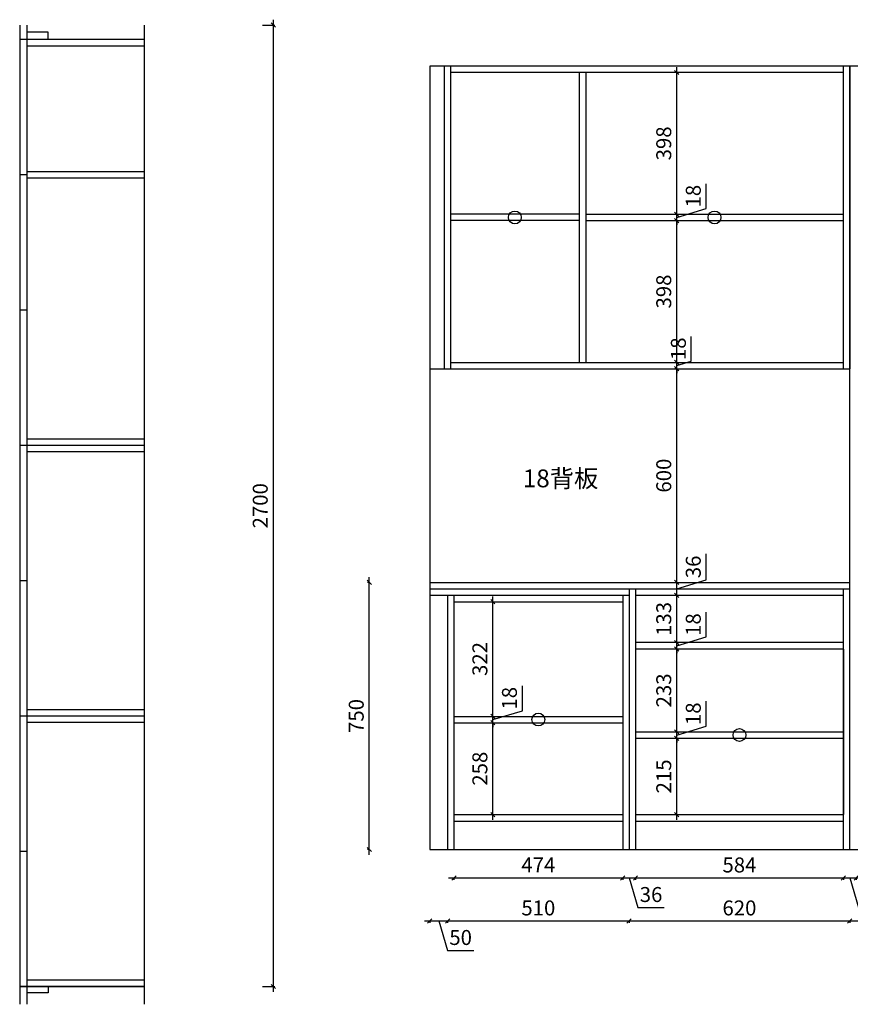
# Model space of a CAD drawing. Units: millimetres. Extents: x -44943 to -32788, y -54836 to -52024.
# Drawn here: x -44943 to -42609, y -54836 to -52071 of the extents above; entities that cross this region are included whole.
import ezdxf

# ---------------------------------------------------------------- set-up
doc = ezdxf.new("R2010")
doc.units = ezdxf.units.MM
doc.layers.add('A-柜体', color=120, linetype='Continuous')
doc.styles.get("Standard").update_dxf_attribs({"font": 'arial.ttf'})
doc.styles.add('图框字', font='txt')
doc.dimstyles.new('亚太12', dxfattribs={"dimscale": 10, "dimtxt": 4.2, "dimasz": 1.2, "dimexe": 0.5, "dimexo": 30, "dimgap": 1, "dimtad": 1, "dimdec": 0, "dimtxsty": '图框字', "dimblk": 'OBLIQUE', "dimcen": 1, "dimdle": 1.5, "dimclrd": 251, "dimclre": 7, "dimclrt": 134, "dimadec": 0, "dimazin": 0, "dimtfac": 1, "dimtdec": 0, "dimtmove": 1, "dimatfit": 3, "dimldrblk": '箭头', "dimfxl": 3, "dimfxlon": 1, "dimarcsym": 0})

# ---------------------------------------------------------------- blocks, each defined once
blk = doc.blocks.new('_Oblique')
at = {"color": 0, "linetype": 'ByBlock', "lineweight": -2}
blk.add_line((-0.5, -0.5), (0.5, 0.5), dxfattribs=at)
blk = doc.blocks.new('*D33')
at = {"color": 251, "linetype": 'ByBlock', "lineweight": -2, "ltscale": 2, "transparency": 16777216}
blk.add_line((-43096.9, -54318.5), (-43096.9, -54074), dxfattribs=at)
at = {"color": 7, "lineweight": -2, "ltscale": 2, "transparency": 16777216}
for p, q in [((-43096.9, -54089), (-43091.9, -54089)), ((-43096.9, -54303.5), (-43091.9, -54303.5))]:
    blk.add_line(p, q, dxfattribs=at)
at = {"layer": 'Defpoints', "color": 0, "ltscale": 2, "transparency": 16777216}
for p in [(-43212.7, -54089), (-43096.9, -54089), (-43212.7, -54303.5)]:
    blk.add_point(p, dxfattribs=at)
at = {"color": 251, "lineweight": -2, "ltscale": 2, "transparency": 16777216, "xscale": 11.99999999999999, "yscale": 11.99999999999999, "zscale": 11.99999999999999}
for p, rotation in [((-43096.9, -54089), 90), ((-43096.9, -54303.5), 270)]:
    blk.add_blockref('_Oblique', p, dxfattribs=dict(at, rotation=rotation))
at = {"color": 134, "ltscale": 2, "transparency": 16777216, "insert": (-43127.9, -54196.2), "char_height": 42, "attachment_point": 5, "rotation": 90, "style": '图框字'}
blk.add_mtext('215', dxfattribs=at)
blk = doc.blocks.new('箭头')
at = {"layer": 'A-柜体'}
h = blk.add_hatch(color=255, dxfattribs=at)
h.dxf.hatch_style = 1
h.paths.add_polyline_path([(0, 0), (-1.06, 1.06), (-1.27, 0.85), (-0.42, 0), (-1.27, -0.85), (-1.06, -1.06)])
at = {"layer": 'A-柜体', "color": 255}
for p, q in [((-1.27, 0.85), (-1.06, 1.06)), ((-1.27, -0.85), (-1.06, -1.06))]:
    blk.add_line(p, q, dxfattribs=at)
for points in [[(-1.27, -0.85), (-0.42, 0), (-1.27, 0.85)], [(-1.06, -1.06), (0, 0), (-1.06, 1.06)]]:
    blk.add_lwpolyline(points, dxfattribs=at)
blk = doc.blocks.new('*D34')
at = {"color": 251, "linetype": 'ByBlock', "lineweight": -2, "ltscale": 2, "transparency": 16777216}
for p, q in [((-43013.9, -54055.1), (-43013.9, -53985.3)), ((-43096.9, -54080), (-43013.9, -54055.1)), ((-43096.9, -54071), (-43096.9, -54059)), ((-43096.9, -54089), (-43096.9, -54071)), ((-43096.9, -54089), (-43096.9, -54071)), ((-43096.9, -54089), (-43096.9, -54101))]:
    blk.add_line(p, q, dxfattribs=at)
at = {"color": 7, "lineweight": -2, "ltscale": 2, "transparency": 16777216}
for p, q in [((-43096.9, -54071), (-43091.9, -54071)), ((-43096.9, -54089), (-43091.9, -54089))]:
    blk.add_line(p, q, dxfattribs=at)
at = {"layer": 'Defpoints', "color": 0, "ltscale": 2, "transparency": 16777216}
for p in [(-43212.7, -54071), (-43096.9, -54071), (-43212.7, -54089)]:
    blk.add_point(p, dxfattribs=at)
at = {"color": 251, "lineweight": -2, "ltscale": 2, "transparency": 16777216, "xscale": 11.99999999999999, "yscale": 11.99999999999999, "zscale": 11.99999999999999}
for p, rotation in [((-43096.9, -54071), 270), ((-43096.9, -54089), 90)]:
    blk.add_blockref('_Oblique', p, dxfattribs=dict(at, rotation=rotation))
at = {"color": 134, "ltscale": 2, "transparency": 16777216, "insert": (-43044.9, -54020.2), "char_height": 42, "attachment_point": 5, "rotation": 90, "style": '图框字'}
blk.add_mtext('18', dxfattribs=at)
blk = doc.blocks.new('*D35')
at = {"color": 251, "linetype": 'ByBlock', "lineweight": -2, "ltscale": 2, "transparency": 16777216}
blk.add_line((-43096.9, -54086), (-43096.9, -53823.5), dxfattribs=at)
at = {"color": 7, "lineweight": -2, "ltscale": 2, "transparency": 16777216}
for p, q in [((-43096.9, -53838.5), (-43091.9, -53838.5)), ((-43096.9, -54071), (-43091.9, -54071))]:
    blk.add_line(p, q, dxfattribs=at)
at = {"layer": 'Defpoints', "color": 0, "ltscale": 2, "transparency": 16777216}
for p in [(-43212.7, -53838.5), (-43096.9, -53838.5), (-43212.7, -54071)]:
    blk.add_point(p, dxfattribs=at)
at = {"color": 251, "lineweight": -2, "ltscale": 2, "transparency": 16777216, "xscale": 11.99999999999999, "yscale": 11.99999999999999, "zscale": 11.99999999999999}
for p, rotation in [((-43096.9, -53838.5), 90), ((-43096.9, -54071), 270)]:
    blk.add_blockref('_Oblique', p, dxfattribs=dict(at, rotation=rotation))
at = {"color": 134, "ltscale": 2, "transparency": 16777216, "insert": (-43127.9, -53954.7), "char_height": 42, "attachment_point": 5, "rotation": 90, "style": '图框字'}
blk.add_mtext('233', dxfattribs=at)
blk = doc.blocks.new('*D36')
at = {"color": 251, "linetype": 'ByBlock', "lineweight": -2, "ltscale": 2, "transparency": 16777216}
for p, q in [((-43013.9, -53804.6), (-43013.9, -53734.8)), ((-43096.9, -53829.5), (-43013.9, -53804.6)), ((-43096.9, -53820.5), (-43096.9, -53808.5)), ((-43096.9, -53838.5), (-43096.9, -53820.5)), ((-43096.9, -53838.5), (-43096.9, -53820.5)), ((-43096.9, -53838.5), (-43096.9, -53850.5))]:
    blk.add_line(p, q, dxfattribs=at)
at = {"color": 7, "lineweight": -2, "ltscale": 2, "transparency": 16777216}
for p, q in [((-43096.9, -53820.5), (-43091.9, -53820.5)), ((-43096.9, -53838.5), (-43091.9, -53838.5))]:
    blk.add_line(p, q, dxfattribs=at)
at = {"layer": 'Defpoints', "color": 0, "ltscale": 2, "transparency": 16777216}
for p in [(-43212.7, -53820.5), (-43096.9, -53820.5), (-43212.7, -53838.5)]:
    blk.add_point(p, dxfattribs=at)
at = {"color": 251, "lineweight": -2, "ltscale": 2, "transparency": 16777216, "xscale": 11.99999999999999, "yscale": 11.99999999999999, "zscale": 11.99999999999999}
for p, rotation in [((-43096.9, -53820.5), 270), ((-43096.9, -53838.5), 90)]:
    blk.add_blockref('_Oblique', p, dxfattribs=dict(at, rotation=rotation))
at = {"color": 134, "ltscale": 2, "transparency": 16777216, "insert": (-43044.9, -53769.7), "char_height": 42, "attachment_point": 5, "rotation": 90, "style": '图框字'}
blk.add_mtext('18', dxfattribs=at)
blk = doc.blocks.new('*D37')
at = {"color": 251, "linetype": 'ByBlock', "lineweight": -2, "ltscale": 2, "transparency": 16777216}
blk.add_line((-43096.9, -53835.5), (-43096.9, -53672.5), dxfattribs=at)
at = {"color": 7, "lineweight": -2, "ltscale": 2, "transparency": 16777216}
for p, q in [((-43096.9, -53687.5), (-43091.9, -53687.5)), ((-43096.9, -53820.5), (-43091.9, -53820.5))]:
    blk.add_line(p, q, dxfattribs=at)
at = {"layer": 'Defpoints', "color": 0, "ltscale": 2, "transparency": 16777216}
for p in [(-43212.7, -53687.5), (-43096.9, -53687.5), (-43212.7, -53820.5)]:
    blk.add_point(p, dxfattribs=at)
at = {"color": 251, "lineweight": -2, "ltscale": 2, "transparency": 16777216, "xscale": 11.99999999999999, "yscale": 11.99999999999999, "zscale": 11.99999999999999}
for p, rotation in [((-43096.9, -53687.5), 90), ((-43096.9, -53820.5), 270)]:
    blk.add_blockref('_Oblique', p, dxfattribs=dict(at, rotation=rotation))
at = {"color": 134, "ltscale": 2, "transparency": 16777216, "insert": (-43127.9, -53754), "char_height": 42, "attachment_point": 5, "rotation": 90, "style": '图框字'}
blk.add_mtext('133', dxfattribs=at)
blk = doc.blocks.new('*D38')
at = {"color": 251, "linetype": 'ByBlock', "lineweight": -2, "ltscale": 2, "transparency": 16777216}
for p, q in [((-43013.9, -53644.6), (-43013.9, -53571.1)), ((-43096.9, -53702.5), (-43096.9, -53636.5)), ((-43096.9, -53669.5), (-43013.9, -53644.6))]:
    blk.add_line(p, q, dxfattribs=at)
at = {"color": 7, "lineweight": -2, "ltscale": 2, "transparency": 16777216}
for p, q in [((-43096.9, -53651.5), (-43091.9, -53651.5)), ((-43096.9, -53687.5), (-43091.9, -53687.5))]:
    blk.add_line(p, q, dxfattribs=at)
at = {"layer": 'Defpoints', "color": 0, "ltscale": 2, "transparency": 16777216}
for p in [(-43200.7, -53651.5), (-43096.9, -53651.5), (-43212.7, -53687.5)]:
    blk.add_point(p, dxfattribs=at)
at = {"color": 251, "lineweight": -2, "ltscale": 2, "transparency": 16777216, "xscale": 11.99999999999999, "yscale": 11.99999999999999, "zscale": 11.99999999999999}
for p, rotation in [((-43096.9, -53651.5), 90), ((-43096.9, -53687.5), 270)]:
    blk.add_blockref('_Oblique', p, dxfattribs=dict(at, rotation=rotation))
at = {"color": 134, "ltscale": 2, "transparency": 16777216, "insert": (-43044.9, -53607.8), "char_height": 42, "attachment_point": 5, "rotation": 90, "style": '图框字'}
blk.add_mtext('36', dxfattribs=at)
blk = doc.blocks.new('*D39')
at = {"color": 7, "lineweight": -2, "ltscale": 2, "transparency": 16777216}
for p, q in [((-43096.9, -53051.5), (-43101.9, -53051.5)), ((-43096.9, -53651.5), (-43091.9, -53651.5))]:
    blk.add_line(p, q, dxfattribs=at)
at = {"color": 251, "linetype": 'ByBlock', "lineweight": -2, "ltscale": 2, "transparency": 16777216}
blk.add_line((-43096.9, -53666.5), (-43096.9, -53036.5), dxfattribs=at)
at = {"layer": 'Defpoints', "color": 0, "ltscale": 2, "transparency": 16777216}
for p in [(-43096.9, -53051.5), (-43096.9, -53051.5), (-43200.7, -53651.5)]:
    blk.add_point(p, dxfattribs=at)
at = {"color": 251, "lineweight": -2, "ltscale": 2, "transparency": 16777216, "xscale": 11.99999999999999, "yscale": 11.99999999999999, "zscale": 11.99999999999999}
for p, rotation in [((-43096.9, -53051.5), 90), ((-43096.9, -53651.5), 270)]:
    blk.add_blockref('_Oblique', p, dxfattribs=dict(at, rotation=rotation))
at = {"color": 134, "ltscale": 2, "transparency": 16777216, "insert": (-43127.9, -53351.5), "char_height": 42, "attachment_point": 5, "rotation": 90, "style": '图框字'}
blk.add_mtext('600', dxfattribs=at)
blk = doc.blocks.new('*D40')
at = {"color": 251, "linetype": 'ByBlock', "lineweight": -2, "ltscale": 2, "transparency": 16777216}
for p, q in [((-43055.9, -53030.2), (-43055.9, -52960.4)), ((-43096.9, -53033.5), (-43096.9, -53021.5)), ((-43096.9, -53042.5), (-43055.9, -53030.2)), ((-43096.9, -53051.5), (-43096.9, -53033.5)), ((-43096.9, -53051.5), (-43096.9, -53033.5)), ((-43096.9, -53051.5), (-43096.9, -53063.5))]:
    blk.add_line(p, q, dxfattribs=at)
at = {"color": 7, "lineweight": -2, "ltscale": 2, "transparency": 16777216}
for p, q in [((-43096.9, -53051.5), (-43101.9, -53051.5)), ((-43096.9, -53033.5), (-43091.9, -53033.5))]:
    blk.add_line(p, q, dxfattribs=at)
at = {"layer": 'Defpoints', "color": 0, "ltscale": 2, "transparency": 16777216}
for p in [(-43352.7, -53033.5), (-43096.9, -53033.5), (-43096.9, -53051.5)]:
    blk.add_point(p, dxfattribs=at)
at = {"color": 251, "lineweight": -2, "ltscale": 2, "transparency": 16777216, "xscale": 11.99999999999999, "yscale": 11.99999999999999, "zscale": 11.99999999999999}
for p, rotation in [((-43096.9, -53033.5), 270), ((-43096.9, -53051.5), 90)]:
    blk.add_blockref('_Oblique', p, dxfattribs=dict(at, rotation=rotation))
at = {"color": 134, "ltscale": 2, "transparency": 16777216, "insert": (-43086.9, -52995.3), "char_height": 42, "attachment_point": 5, "rotation": 90, "style": '图框字'}
blk.add_mtext('18', dxfattribs=at)
blk = doc.blocks.new('*D41')
at = {"color": 251, "linetype": 'ByBlock', "lineweight": -2, "ltscale": 2, "transparency": 16777216}
blk.add_line((-43096.9, -53048.5), (-43096.9, -52620.5), dxfattribs=at)
at = {"color": 7, "lineweight": -2, "ltscale": 2, "transparency": 16777216}
for p, q in [((-43096.9, -52635.5), (-43091.9, -52635.5)), ((-43096.9, -53033.5), (-43091.9, -53033.5))]:
    blk.add_line(p, q, dxfattribs=at)
at = {"layer": 'Defpoints', "color": 0, "ltscale": 2, "transparency": 16777216}
for p in [(-43352.7, -52635.5), (-43096.9, -52635.5), (-43352.7, -53033.5)]:
    blk.add_point(p, dxfattribs=at)
at = {"color": 251, "lineweight": -2, "ltscale": 2, "transparency": 16777216, "xscale": 11.99999999999999, "yscale": 11.99999999999999, "zscale": 11.99999999999999}
for p, rotation in [((-43096.9, -52635.5), 90), ((-43096.9, -53033.5), 270)]:
    blk.add_blockref('_Oblique', p, dxfattribs=dict(at, rotation=rotation))
at = {"color": 134, "ltscale": 2, "transparency": 16777216, "insert": (-43127.9, -52834.5), "char_height": 42, "attachment_point": 5, "rotation": 90, "style": '图框字'}
blk.add_mtext('398', dxfattribs=at)
blk = doc.blocks.new('*D42')
at = {"color": 251, "linetype": 'ByBlock', "lineweight": -2, "ltscale": 2, "transparency": 16777216}
for p, q in [((-43013.9, -52601.6), (-43013.9, -52531.8)), ((-43096.9, -52626.5), (-43013.9, -52601.6)), ((-43096.9, -52617.5), (-43096.9, -52605.5)), ((-43096.9, -52635.5), (-43096.9, -52617.5)), ((-43096.9, -52635.5), (-43096.9, -52617.5)), ((-43096.9, -52635.5), (-43096.9, -52647.5))]:
    blk.add_line(p, q, dxfattribs=at)
at = {"color": 7, "lineweight": -2, "ltscale": 2, "transparency": 16777216}
for p, q in [((-43096.9, -52617.5), (-43091.9, -52617.5)), ((-43096.9, -52635.5), (-43091.9, -52635.5))]:
    blk.add_line(p, q, dxfattribs=at)
at = {"layer": 'Defpoints', "color": 0, "ltscale": 2, "transparency": 16777216}
for p in [(-43352.7, -52617.5), (-43096.9, -52617.5), (-43352.7, -52635.5)]:
    blk.add_point(p, dxfattribs=at)
at = {"color": 251, "lineweight": -2, "ltscale": 2, "transparency": 16777216, "xscale": 11.99999999999999, "yscale": 11.99999999999999, "zscale": 11.99999999999999}
for p, rotation in [((-43096.9, -52617.5), 270), ((-43096.9, -52635.5), 90)]:
    blk.add_blockref('_Oblique', p, dxfattribs=dict(at, rotation=rotation))
at = {"color": 134, "ltscale": 2, "transparency": 16777216, "insert": (-43044.9, -52566.7), "char_height": 42, "attachment_point": 5, "rotation": 90, "style": '图框字'}
blk.add_mtext('18', dxfattribs=at)
blk = doc.blocks.new('*D43')
at = {"color": 251, "linetype": 'ByBlock', "lineweight": -2, "ltscale": 2, "transparency": 16777216}
blk.add_line((-43096.9, -52632.5), (-43096.9, -52204.5), dxfattribs=at)
at = {"color": 7, "lineweight": -2, "ltscale": 2, "transparency": 16777216}
for p, q in [((-43096.9, -52219.5), (-43091.9, -52219.5)), ((-43096.9, -52617.5), (-43091.9, -52617.5))]:
    blk.add_line(p, q, dxfattribs=at)
at = {"layer": 'Defpoints', "color": 0, "ltscale": 2, "transparency": 16777216}
for p in [(-43352.7, -52219.5), (-43096.9, -52219.5), (-43352.7, -52617.5)]:
    blk.add_point(p, dxfattribs=at)
at = {"color": 251, "lineweight": -2, "ltscale": 2, "transparency": 16777216, "xscale": 11.99999999999999, "yscale": 11.99999999999999, "zscale": 11.99999999999999}
for p, rotation in [((-43096.9, -52219.5), 90), ((-43096.9, -52617.5), 270)]:
    blk.add_blockref('_Oblique', p, dxfattribs=dict(at, rotation=rotation))
at = {"color": 134, "ltscale": 2, "transparency": 16777216, "insert": (-43127.9, -52418.5), "char_height": 42, "attachment_point": 5, "rotation": 90, "style": '图框字'}
blk.add_mtext('398', dxfattribs=at)
blk = doc.blocks.new('*D44')
at = {"color": 251, "linetype": 'ByBlock', "lineweight": -2, "ltscale": 2, "transparency": 16777216}
for p, q in [((-43805.7, -54602), (-43725.7, -54602)), ((-43765.7, -54602), (-43740.8, -54685)), ((-43740.8, -54685), (-43667.3, -54685))]:
    blk.add_line(p, q, dxfattribs=at)
at = {"color": 7, "lineweight": -2, "ltscale": 2, "transparency": 16777216}
for p, q in [((-43790.7, -54602), (-43790.7, -54607)), ((-43740.7, -54602), (-43740.7, -54607))]:
    blk.add_line(p, q, dxfattribs=at)
at = {"layer": 'Defpoints', "color": 0, "ltscale": 2, "transparency": 16777216}
for p in [(-43790.7, -54459.1), (-43740.7, -54459.1), (-43740.7, -54602)]:
    blk.add_point(p, dxfattribs=at)
at = {"color": 251, "lineweight": -2, "ltscale": 2, "transparency": 16777216, "xscale": 11.99999999999999, "yscale": 11.99999999999999, "zscale": 11.99999999999999, "rotation": 180}
blk.add_blockref('_Oblique', (-43790.7, -54602), dxfattribs=at)
at = {"color": 251, "lineweight": -2, "ltscale": 2, "transparency": 16777216, "xscale": 11.99999999999999, "yscale": 11.99999999999999, "zscale": 11.99999999999999}
blk.add_blockref('_Oblique', (-43740.7, -54602), dxfattribs=at)
at = {"color": 134, "ltscale": 2, "transparency": 16777216, "insert": (-43704, -54654), "char_height": 42, "attachment_point": 5, "style": '图框字'}
blk.add_mtext('50', dxfattribs=at)
blk = doc.blocks.new('*D45')
at = {"color": 251, "linetype": 'ByBlock', "lineweight": -2, "ltscale": 2, "transparency": 16777216}
blk.add_line((-43755.7, -54602), (-43215.7, -54602), dxfattribs=at)
at = {"color": 7, "lineweight": -2, "ltscale": 2, "transparency": 16777216}
for p, q in [((-43740.7, -54602), (-43740.7, -54607)), ((-43230.7, -54602), (-43230.7, -54607))]:
    blk.add_line(p, q, dxfattribs=at)
at = {"layer": 'Defpoints', "color": 0, "ltscale": 2, "transparency": 16777216}
for p in [(-43740.7, -54459.1), (-43230.7, -54459.1), (-43230.7, -54602)]:
    blk.add_point(p, dxfattribs=at)
at = {"color": 251, "lineweight": -2, "ltscale": 2, "transparency": 16777216, "xscale": 11.99999999999999, "yscale": 11.99999999999999, "zscale": 11.99999999999999, "rotation": 180}
blk.add_blockref('_Oblique', (-43740.7, -54602), dxfattribs=at)
at = {"color": 251, "lineweight": -2, "ltscale": 2, "transparency": 16777216, "xscale": 11.99999999999999, "yscale": 11.99999999999999, "zscale": 11.99999999999999}
blk.add_blockref('_Oblique', (-43230.7, -54602), dxfattribs=at)
at = {"color": 134, "ltscale": 2, "transparency": 16777216, "insert": (-43485.7, -54571), "char_height": 42, "attachment_point": 5, "style": '图框字'}
blk.add_mtext('510', dxfattribs=at)
blk = doc.blocks.new('*D46')
at = {"color": 251, "linetype": 'ByBlock', "lineweight": -2, "ltscale": 2, "transparency": 16777216}
blk.add_line((-43245.7, -54602), (-42595.7, -54602), dxfattribs=at)
at = {"color": 7, "lineweight": -2, "ltscale": 2, "transparency": 16777216}
for p, q in [((-43230.7, -54602), (-43230.7, -54607)), ((-42610.7, -54602), (-42610.7, -54607))]:
    blk.add_line(p, q, dxfattribs=at)
at = {"layer": 'Defpoints', "color": 0, "ltscale": 2, "transparency": 16777216}
for p in [(-43230.7, -54459.1), (-42610.7, -54459.1), (-42610.7, -54602)]:
    blk.add_point(p, dxfattribs=at)
at = {"color": 251, "lineweight": -2, "ltscale": 2, "transparency": 16777216, "xscale": 11.99999999999999, "yscale": 11.99999999999999, "zscale": 11.99999999999999, "rotation": 180}
blk.add_blockref('_Oblique', (-43230.7, -54602), dxfattribs=at)
at = {"color": 251, "lineweight": -2, "ltscale": 2, "transparency": 16777216, "xscale": 11.99999999999999, "yscale": 11.99999999999999, "zscale": 11.99999999999999}
blk.add_blockref('_Oblique', (-42610.7, -54602), dxfattribs=at)
at = {"color": 134, "ltscale": 2, "transparency": 16777216, "insert": (-42920.7, -54571), "char_height": 42, "attachment_point": 5, "style": '图框字'}
blk.add_mtext('620', dxfattribs=at)
blk = doc.blocks.new('*D47')
at = {"color": 251, "linetype": 'ByBlock', "lineweight": -2, "ltscale": 2, "transparency": 16777216}
blk.add_line((-42625.7, -54602), (-41835.7, -54602), dxfattribs=at)
at = {"color": 7, "lineweight": -2, "ltscale": 2, "transparency": 16777216}
for p, q in [((-42610.7, -54602), (-42610.7, -54607)), ((-41850.7, -54602), (-41850.7, -54607))]:
    blk.add_line(p, q, dxfattribs=at)
at = {"layer": 'Defpoints', "color": 0, "ltscale": 2, "transparency": 16777216}
for p in [(-42610.7, -54459.1), (-41850.7, -54459.1), (-41850.7, -54602)]:
    blk.add_point(p, dxfattribs=at)
at = {"color": 251, "lineweight": -2, "ltscale": 2, "transparency": 16777216, "xscale": 11.99999999999999, "yscale": 11.99999999999999, "zscale": 11.99999999999999, "rotation": 180}
blk.add_blockref('_Oblique', (-42610.7, -54602), dxfattribs=at)
at = {"color": 251, "lineweight": -2, "ltscale": 2, "transparency": 16777216, "xscale": 11.99999999999999, "yscale": 11.99999999999999, "zscale": 11.99999999999999}
blk.add_blockref('_Oblique', (-41850.7, -54602), dxfattribs=at)
at = {"color": 134, "ltscale": 2, "transparency": 16777216, "insert": (-42230.7, -54571), "char_height": 42, "attachment_point": 5, "style": '图框字'}
blk.add_mtext('760', dxfattribs=at)
blk = doc.blocks.new('*D50')
at = {"color": 251, "linetype": 'ByBlock', "lineweight": -2, "ltscale": 2, "transparency": 16777216}
blk.add_line((-43737.7, -54481.3), (-43233.7, -54481.3), dxfattribs=at)
at = {"color": 7, "lineweight": -2, "ltscale": 2, "transparency": 16777216}
for p, q in [((-43722.7, -54481.3), (-43722.7, -54486.3)), ((-43248.7, -54481.3), (-43248.7, -54486.3))]:
    blk.add_line(p, q, dxfattribs=at)
at = {"layer": 'Defpoints', "color": 0, "ltscale": 2, "transparency": 16777216}
for p in [(-43722.7, -54401.5), (-43248.7, -54401.5), (-43248.7, -54481.3)]:
    blk.add_point(p, dxfattribs=at)
at = {"color": 251, "lineweight": -2, "ltscale": 2, "transparency": 16777216, "xscale": 11.99999999999999, "yscale": 11.99999999999999, "zscale": 11.99999999999999, "rotation": 180}
blk.add_blockref('_Oblique', (-43722.7, -54481.3), dxfattribs=at)
at = {"color": 251, "lineweight": -2, "ltscale": 2, "transparency": 16777216, "xscale": 11.99999999999999, "yscale": 11.99999999999999, "zscale": 11.99999999999999}
blk.add_blockref('_Oblique', (-43248.7, -54481.3), dxfattribs=at)
at = {"color": 134, "ltscale": 2, "transparency": 16777216, "insert": (-43485.7, -54450.3), "char_height": 42, "attachment_point": 5, "style": '图框字'}
blk.add_mtext('474', dxfattribs=at)
blk = doc.blocks.new('*D51')
at = {"color": 251, "linetype": 'ByBlock', "lineweight": -2, "ltscale": 2, "transparency": 16777216}
for p, q in [((-43263.7, -54481.3), (-43197.7, -54481.3)), ((-43230.7, -54481.3), (-43205.8, -54564.3)), ((-43205.8, -54564.3), (-43132.3, -54564.3))]:
    blk.add_line(p, q, dxfattribs=at)
at = {"color": 7, "lineweight": -2, "ltscale": 2, "transparency": 16777216}
for p, q in [((-43248.7, -54481.3), (-43248.7, -54486.3)), ((-43212.7, -54481.3), (-43212.7, -54486.3))]:
    blk.add_line(p, q, dxfattribs=at)
at = {"layer": 'Defpoints', "color": 0, "ltscale": 2, "transparency": 16777216}
for p in [(-43248.7, -54401.5), (-43212.7, -54401.5), (-43212.7, -54481.3)]:
    blk.add_point(p, dxfattribs=at)
at = {"color": 251, "lineweight": -2, "ltscale": 2, "transparency": 16777216, "xscale": 11.99999999999999, "yscale": 11.99999999999999, "zscale": 11.99999999999999, "rotation": 180}
blk.add_blockref('_Oblique', (-43248.7, -54481.3), dxfattribs=at)
at = {"color": 251, "lineweight": -2, "ltscale": 2, "transparency": 16777216, "xscale": 11.99999999999999, "yscale": 11.99999999999999, "zscale": 11.99999999999999}
blk.add_blockref('_Oblique', (-43212.7, -54481.3), dxfattribs=at)
at = {"color": 134, "ltscale": 2, "transparency": 16777216, "insert": (-43169, -54533.3), "char_height": 42, "attachment_point": 5, "style": '图框字'}
blk.add_mtext('36', dxfattribs=at)
blk = doc.blocks.new('*D52')
at = {"color": 251, "linetype": 'ByBlock', "lineweight": -2, "ltscale": 2, "transparency": 16777216}
blk.add_line((-43227.7, -54481.3), (-42613.7, -54481.3), dxfattribs=at)
at = {"color": 7, "lineweight": -2, "ltscale": 2, "transparency": 16777216}
for p, q in [((-43212.7, -54481.3), (-43212.7, -54486.3)), ((-42628.7, -54481.3), (-42628.7, -54486.3))]:
    blk.add_line(p, q, dxfattribs=at)
at = {"layer": 'Defpoints', "color": 0, "ltscale": 2, "transparency": 16777216}
for p in [(-43212.7, -54401.5), (-42628.7, -54401.5), (-42628.7, -54481.3)]:
    blk.add_point(p, dxfattribs=at)
at = {"color": 251, "lineweight": -2, "ltscale": 2, "transparency": 16777216, "xscale": 11.99999999999999, "yscale": 11.99999999999999, "zscale": 11.99999999999999, "rotation": 180}
blk.add_blockref('_Oblique', (-43212.7, -54481.3), dxfattribs=at)
at = {"color": 251, "lineweight": -2, "ltscale": 2, "transparency": 16777216, "xscale": 11.99999999999999, "yscale": 11.99999999999999, "zscale": 11.99999999999999}
blk.add_blockref('_Oblique', (-42628.7, -54481.3), dxfattribs=at)
at = {"color": 134, "ltscale": 2, "transparency": 16777216, "insert": (-42920.7, -54450.3), "char_height": 42, "attachment_point": 5, "style": '图框字'}
blk.add_mtext('584', dxfattribs=at)
blk = doc.blocks.new('*D53')
at = {"color": 251, "linetype": 'ByBlock', "lineweight": -2, "ltscale": 2, "transparency": 16777216}
for p, q in [((-42643.7, -54481.3), (-42577.7, -54481.3)), ((-42610.7, -54481.3), (-42585.8, -54564.3)), ((-42585.8, -54564.3), (-42512.3, -54564.3))]:
    blk.add_line(p, q, dxfattribs=at)
at = {"color": 7, "lineweight": -2, "ltscale": 2, "transparency": 16777216}
for p, q in [((-42628.7, -54481.3), (-42628.7, -54486.3)), ((-42592.7, -54481.3), (-42592.7, -54486.3))]:
    blk.add_line(p, q, dxfattribs=at)
at = {"layer": 'Defpoints', "color": 0, "ltscale": 2, "transparency": 16777216}
for p in [(-42628.7, -54401.5), (-42592.7, -54401.5), (-42592.7, -54481.3)]:
    blk.add_point(p, dxfattribs=at)
at = {"color": 251, "lineweight": -2, "ltscale": 2, "transparency": 16777216, "xscale": 11.99999999999999, "yscale": 11.99999999999999, "zscale": 11.99999999999999, "rotation": 180}
blk.add_blockref('_Oblique', (-42628.7, -54481.3), dxfattribs=at)
at = {"color": 251, "lineweight": -2, "ltscale": 2, "transparency": 16777216, "xscale": 11.99999999999999, "yscale": 11.99999999999999, "zscale": 11.99999999999999}
blk.add_blockref('_Oblique', (-42592.7, -54481.3), dxfattribs=at)
at = {"color": 134, "ltscale": 2, "transparency": 16777216, "insert": (-42549, -54533.3), "char_height": 42, "attachment_point": 5, "style": '图框字'}
blk.add_mtext('36', dxfattribs=at)
blk = doc.blocks.new('*D57')
at = {"color": 251, "linetype": 'ByBlock', "lineweight": -2, "ltscale": 2, "transparency": 16777216}
blk.add_line((-43960.9, -54416.5), (-43960.9, -53636.5), dxfattribs=at)
at = {"color": 7, "lineweight": -2, "ltscale": 2, "transparency": 16777216}
for p, q in [((-43960.9, -53651.5), (-43965.9, -53651.5)), ((-43960.9, -54401.5), (-43965.9, -54401.5))]:
    blk.add_line(p, q, dxfattribs=at)
at = {"layer": 'Defpoints', "color": 0, "ltscale": 2, "transparency": 16777216}
for p in [(-43960.9, -53651.5), (-43790.7, -53651.5), (-43790.7, -54401.5)]:
    blk.add_point(p, dxfattribs=at)
at = {"color": 251, "lineweight": -2, "ltscale": 2, "transparency": 16777216, "xscale": 11.99999999999999, "yscale": 11.99999999999999, "zscale": 11.99999999999999}
for p, rotation in [((-43960.9, -53651.5), 90), ((-43960.9, -54401.5), 270)]:
    blk.add_blockref('_Oblique', p, dxfattribs=dict(at, rotation=rotation))
at = {"color": 134, "ltscale": 2, "transparency": 16777216, "insert": (-43991.9, -54026.5), "char_height": 42, "attachment_point": 5, "rotation": 90, "style": '图框字'}
blk.add_mtext('750', dxfattribs=at)
blk = doc.blocks.new('*D58')
at = {"color": 251, "linetype": 'ByBlock', "lineweight": -2, "ltscale": 2, "transparency": 16777216}
blk.add_line((-43613.5, -54318.5), (-43613.5, -54030.5), dxfattribs=at)
at = {"color": 7, "lineweight": -2, "ltscale": 2, "transparency": 16777216}
for p, q in [((-43613.5, -54045.5), (-43608.5, -54045.5)), ((-43613.5, -54303.5), (-43608.5, -54303.5))]:
    blk.add_line(p, q, dxfattribs=at)
at = {"layer": 'Defpoints', "color": 0, "ltscale": 2, "transparency": 16777216}
for p in [(-43722.7, -54045.5), (-43613.5, -54045.5), (-43722.7, -54303.5)]:
    blk.add_point(p, dxfattribs=at)
at = {"color": 251, "lineweight": -2, "ltscale": 2, "transparency": 16777216, "xscale": 11.99999999999999, "yscale": 11.99999999999999, "zscale": 11.99999999999999}
for p, rotation in [((-43613.5, -54045.5), 90), ((-43613.5, -54303.5), 270)]:
    blk.add_blockref('_Oblique', p, dxfattribs=dict(at, rotation=rotation))
at = {"color": 134, "ltscale": 2, "transparency": 16777216, "insert": (-43644.5, -54174.5), "char_height": 42, "attachment_point": 5, "rotation": 90, "style": '图框字'}
blk.add_mtext('258', dxfattribs=at)
blk = doc.blocks.new('*D59')
at = {"color": 251, "linetype": 'ByBlock', "lineweight": -2, "ltscale": 2, "transparency": 16777216}
for p, q in [((-43530.5, -54011.6), (-43530.5, -53941.8)), ((-43613.5, -54036.5), (-43530.5, -54011.6)), ((-43613.5, -54027.5), (-43613.5, -54015.5)), ((-43613.5, -54045.5), (-43613.5, -54027.5)), ((-43613.5, -54045.5), (-43613.5, -54027.5)), ((-43613.5, -54045.5), (-43613.5, -54057.5))]:
    blk.add_line(p, q, dxfattribs=at)
at = {"color": 7, "lineweight": -2, "ltscale": 2, "transparency": 16777216}
for p, q in [((-43613.5, -54027.5), (-43608.5, -54027.5)), ((-43613.5, -54045.5), (-43608.5, -54045.5))]:
    blk.add_line(p, q, dxfattribs=at)
at = {"layer": 'Defpoints', "color": 0, "ltscale": 2, "transparency": 16777216}
for p in [(-43722.7, -54027.5), (-43613.5, -54027.5), (-43722.7, -54045.5)]:
    blk.add_point(p, dxfattribs=at)
at = {"color": 251, "lineweight": -2, "ltscale": 2, "transparency": 16777216, "xscale": 11.99999999999999, "yscale": 11.99999999999999, "zscale": 11.99999999999999}
for p, rotation in [((-43613.5, -54027.5), 270), ((-43613.5, -54045.5), 90)]:
    blk.add_blockref('_Oblique', p, dxfattribs=dict(at, rotation=rotation))
at = {"color": 134, "ltscale": 2, "transparency": 16777216, "insert": (-43561.5, -53976.7), "char_height": 42, "attachment_point": 5, "rotation": 90, "style": '图框字'}
blk.add_mtext('18', dxfattribs=at)
blk = doc.blocks.new('*D60')
at = {"color": 251, "linetype": 'ByBlock', "lineweight": -2, "ltscale": 2, "transparency": 16777216}
blk.add_line((-43613.5, -54042.5), (-43613.5, -53690.5), dxfattribs=at)
at = {"color": 7, "lineweight": -2, "ltscale": 2, "transparency": 16777216}
for p, q in [((-43613.5, -53705.5), (-43608.5, -53705.5)), ((-43613.5, -54027.5), (-43608.5, -54027.5))]:
    blk.add_line(p, q, dxfattribs=at)
at = {"layer": 'Defpoints', "color": 0, "ltscale": 2, "transparency": 16777216}
for p in [(-43722.7, -53705.5), (-43613.5, -53705.5), (-43722.7, -54027.5)]:
    blk.add_point(p, dxfattribs=at)
at = {"color": 251, "lineweight": -2, "ltscale": 2, "transparency": 16777216, "xscale": 11.99999999999999, "yscale": 11.99999999999999, "zscale": 11.99999999999999}
for p, rotation in [((-43613.5, -53705.5), 90), ((-43613.5, -54027.5), 270)]:
    blk.add_blockref('_Oblique', p, dxfattribs=dict(at, rotation=rotation))
at = {"color": 134, "ltscale": 2, "transparency": 16777216, "insert": (-43644.5, -53866.5), "char_height": 42, "attachment_point": 5, "rotation": 90, "style": '图框字'}
blk.add_mtext('322', dxfattribs=at)
blk = doc.blocks.new('*D81')
at = {"color": 7, "lineweight": -2, "ltscale": 2, "transparency": 16777216}
for p, q in [((-44260.6, -52086.2), (-44225.6, -52086.2)), ((-44260.6, -54786.2), (-44225.6, -54786.2))]:
    blk.add_line(p, q, dxfattribs=at)
at = {"color": 251, "linetype": 'ByBlock', "lineweight": -2, "ltscale": 2, "transparency": 16777216}
blk.add_line((-44230.6, -52071.2), (-44230.6, -54801.2), dxfattribs=at)
at = {"layer": 'Defpoints', "color": 0, "ltscale": 2, "transparency": 16777216}
for p in [(-44592.9, -52086.2), (-44592.9, -54786.2), (-44230.6, -54786.2)]:
    blk.add_point(p, dxfattribs=at)
at = {"color": 251, "lineweight": -2, "ltscale": 2, "transparency": 16777216, "xscale": 11.99999999999999, "yscale": 11.99999999999999, "zscale": 11.99999999999999}
for p, rotation in [((-44230.6, -52086.2), 90), ((-44230.6, -54786.2), 270)]:
    blk.add_blockref('_Oblique', p, dxfattribs=dict(at, rotation=rotation))
at = {"color": 134, "ltscale": 2, "transparency": 16777216, "insert": (-44261.6, -53436.2), "char_height": 42, "attachment_point": 5, "rotation": 90, "style": '图框字'}
blk.add_mtext('2700', dxfattribs=at)

msp = doc.modelspace()

# ---------------------------------------------------------------- linework, layer by layer
at = {"ltscale": 2}
for p, q in [((-44942.9, -52086.2), (-44942.9, -54836.2)), ((-44922.9, -52086.2), (-44922.9, -54836.2)), ((-44592.9, -52086.2), (-44592.9, -54836.2)), ((-44862.9, -52106.2), (-44922.9, -52106.2)), ((-44862.9, -52126.2), (-44862.9, -52106.2)), ((-44942.9, -52126.2), (-44592.9, -52126.2)), ((-44922.9, -52126.2), (-44862.9, -52126.2)), ((-44922.9, -52144.2), (-44592.9, -52144.2)), ((-41040.7, -52201.5), (-43790.7, -52201.5)), ((-43790.7, -52201.5), (-43790.7, -54401.5)), ((-43750.7, -52201.5), (-43750.7, -53051.5)), ((-43732.7, -52201.5), (-43732.7, -53051.5)), ((-42628.7, -53051.5), (-42628.7, -52201.5)), ((-42610.7, -54401.5), (-42610.7, -52201.5)), ((-42610.7, -52201.5), (-42610.7, -53051.5)), ((-42628.7, -52219.5), (-43732.7, -52219.5)), ((-43370.7, -52219.5), (-43370.7, -53033.5)), ((-43352.7, -52219.5), (-43352.7, -53033.5)), ((-44942.9, -52506.2), (-44922.9, -52506.2)), ((-44922.9, -52497.2), (-44592.9, -52497.2)), ((-44922.9, -52515.2), (-44592.9, -52515.2)), ((-43370.7, -52617.5), (-43732.7, -52617.5)), ((-43352.7, -52617.5), (-42628.7, -52617.5)), ((-43370.7, -52635.5), (-43732.7, -52635.5)), ((-43352.7, -52635.5), (-42628.7, -52635.5)), ((-44942.9, -52886.2), (-44922.9, -52886.2)), ((-43790.7, -53051.5), (-42610.7, -53051.5)), ((-43732.7, -53033.5), (-42628.7, -53033.5)), ((-44922.9, -53248.2), (-44592.9, -53248.2)), ((-44942.9, -53266.2), (-44592.9, -53266.2)), ((-44922.9, -53284.2), (-44592.9, -53284.2)), ((-44942.9, -53646.2), (-44922.9, -53646.2)), ((-43790.7, -53651.5), (-42610.7, -53651.5)), ((-43790.7, -53669.5), (-42610.7, -53669.5)), ((-43790.7, -53687.5), (-43230.7, -53687.5)), ((-43740.7, -53687.5), (-43740.7, -54401.5)), ((-43722.7, -53687.5), (-43722.7, -54401.5)), ((-43248.7, -53687.5), (-43248.7, -54401.5)), ((-43230.7, -53669.5), (-43230.7, -54401.5)), ((-43212.7, -53669.5), (-43212.7, -54401.5)), ((-43212.7, -53687.5), (-42628.7, -53687.5)), ((-42628.7, -54401.5), (-42628.7, -53669.5)), ((-43722.7, -53705.5), (-43248.7, -53705.5)), ((-42628.7, -53820.5), (-43212.7, -53820.5)), ((-42628.7, -53838.5), (-43212.7, -53838.5)), ((-42628.7, -53838.5), (-42628.7, -54303.5)), ((-44942.9, -54026.2), (-44592.9, -54026.2)), ((-44922.9, -54008.2), (-44592.9, -54008.2)), ((-43722.7, -54027.5), (-43248.7, -54027.5)), ((-44922.9, -54044.2), (-44592.9, -54044.2)), ((-43722.7, -54045.5), (-43248.7, -54045.5)), ((-43212.7, -54071), (-42628.7, -54071)), ((-43212.7, -54089), (-42628.7, -54089)), ((-43722.7, -54303.5), (-43248.7, -54303.5)), ((-43212.7, -54303.5), (-42628.7, -54303.5)), ((-43722.7, -54321.5), (-43248.7, -54321.5)), ((-43212.7, -54321.5), (-42628.7, -54321.5)), ((-44942.9, -54406.2), (-44922.9, -54406.2)), ((-43790.7, -54401.5), (-41040.7, -54401.5)), ((-44592.9, -54768.2), (-44922.9, -54768.2)), ((-44942.9, -54786.2), (-44592.9, -54786.2)), ((-44592.9, -54786.2), (-44942.9, -54786.2)), ((-44862.9, -54786.2), (-44862.9, -54804.2)), ((-44862.9, -54804.2), (-44922.9, -54804.2))]:
    msp.add_line(p, q, dxfattribs=at)
for centre in [(-43551.7, -52626.5), (-42990.7, -52626.5), (-43485.7, -54036.5), (-42920.7, -54080)]:
    msp.add_circle(centre, 18, dxfattribs=at)

# ---------------------------------------------------------------- texts
at = {"insert": (-43529.4, -53334.3), "char_height": 50, "width": 220.241, "attachment_point": 1}
msp.add_mtext('18背板', dxfattribs=at)

# ---------------------------------------------------------------- dimensions: what is measured, and where the dimension line sits
at = {"ltscale": 2}
for base, p1, p2, picture, middle in [((-44230.6, -54786.2), (-44592.9, -52086.2), (-44592.9, -54786.2), '*D81', (-44261.6, -53436.2)), ((-43096.9, -52219.5), (-43352.7, -52617.5), (-43352.7, -52219.5), '*D43', (-43127.9, -52418.5)), ((-43096.9, -52617.5), (-43352.7, -52635.5), (-43352.7, -52617.5), '*D42', (-43044.9, -52591.6)), ((-43096.9, -52635.5), (-43352.7, -53033.5), (-43352.7, -52635.5), '*D41', (-43127.9, -52834.5)), ((-43096.9, -53033.5), (-43096.9, -53051.5), (-43352.7, -53033.5), '*D40', (-43086.9, -53020.2)), ((-43096.9, -53051.5), (-43200.7, -53651.5), (-43096.9, -53051.5), '*D39', (-43127.9, -53351.5)), ((-43096.9, -53651.5), (-43212.7, -53687.5), (-43200.7, -53651.5), '*D38', (-43044.9, -53634.6)), ((-43960.9, -53651.5), (-43790.7, -54401.5), (-43790.7, -53651.5), '*D57', (-43991.9, -54026.5)), ((-43613.5, -53705.5), (-43722.7, -54027.5), (-43722.7, -53705.5), '*D60', (-43644.5, -53866.5)), ((-43096.9, -53687.5), (-43212.7, -53820.5), (-43212.7, -53687.5), '*D37', (-43127.9, -53754)), ((-43096.9, -53820.5), (-43212.7, -53838.5), (-43212.7, -53820.5), '*D36', (-43044.9, -53794.6)), ((-43096.9289889, -53838.4852065), (-43212.6683019, -54070.9852065), (-43212.6683019, -53838.4852065), '*D35', (-43127.9289889, -53954.7352065)), ((-43613.5, -54027.5), (-43722.7, -54045.5), (-43722.7, -54027.5), '*D59', (-43561.5, -54001.6)), ((-43096.9, -54071), (-43212.7, -54089), (-43212.7, -54071), '*D34', (-43044.9, -54045.1)), ((-43613.5, -54045.5), (-43722.7, -54303.5), (-43722.7, -54045.5), '*D58', (-43644.5, -54174.5)), ((-43096.9289889, -54088.9852065), (-43212.6683019, -54303.4852065), (-43212.6683019, -54088.9852065), '*D33', (-43127.9289889, -54196.2352065))]:
    dim = msp.add_linear_dim(base=base, p1=p1, p2=p2, angle=90, dimstyle='亚太12', dxfattribs=at)
    dim.commit()
    dim.dimension.update_dxf_attribs({"geometry": picture, "text_midpoint": middle})
for base, p1, p2, picture, middle in [((-43248.7, -54481.3), (-43722.7, -54401.5), (-43248.7, -54401.5), '*D50', (-43485.7, -54450.3)), ((-43212.7, -54481.3), (-43248.7, -54401.5), (-43212.7, -54401.5), '*D51', (-43195.8, -54533.3)), ((-42628.7, -54481.3), (-43212.7, -54401.5), (-42628.7, -54401.5), '*D52', (-42920.7, -54450.3)), ((-42592.7, -54481.3), (-42628.7, -54401.5), (-42592.7, -54401.5), '*D53', (-42575.8, -54533.3)), ((-43740.7, -54602), (-43790.7, -54459.1), (-43740.7, -54459.1), '*D44', (-43730.8, -54654)), ((-43230.7, -54602), (-43740.7, -54459.1), (-43230.7, -54459.1), '*D45', (-43485.7, -54571)), ((-42610.7, -54602), (-43230.7, -54459.1), (-42610.7, -54459.1), '*D46', (-42920.7, -54571)), ((-41850.7, -54602), (-42610.7, -54459.1), (-41850.7, -54459.1), '*D47', (-42230.7, -54571))]:
    dim = msp.add_linear_dim(base=base, p1=p1, p2=p2, dimstyle='亚太12', dxfattribs=at)
    dim.commit()
    dim.dimension.update_dxf_attribs({"geometry": picture, "text_midpoint": middle})

doc.saveas('drawing.dxf')
